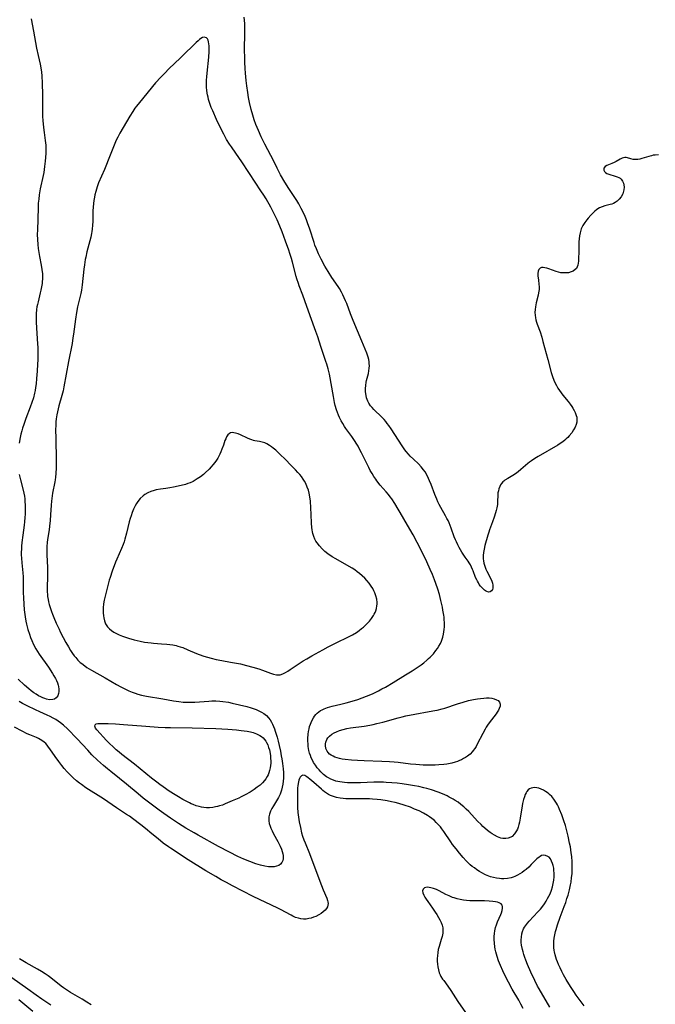
# Model space of a CAD drawing. Units: inches. Extents: x 2070145 to 2075578, y 227750 to 233200.
# Drawn here: x 2073961 to 2074115, y 228335 to 228572 of the extents above; entities that cross this region are included whole.
import ezdxf

# ---------------------------------------------------------------- set-up
doc = ezdxf.new("R2010")
doc.units = ezdxf.units.IN
doc.header["$MEASUREMENT"] = 0
doc.layers.add('c_08_T13S_R19E', color=182, linetype='Continuous')

msp = doc.modelspace()

# ---------------------------------------------------------------- linework, layer by layer
at = {"layer": 'c_08_T13S_R19E'}
for points in [[(2073963.8, 228572.64, 848), (2073964.38, 228569.68, 848), (2073965.14, 228565.61, 848), (2073965.52, 228563.78, 848), (2073965.99, 228561.72, 848), (2073966.16, 228560.84, 848), (2073966.32, 228559.76, 848), (2073966.4, 228558.9, 848), (2073966.48, 228557.12, 848), (2073966.52, 228554.33, 848), (2073966.53, 228551.16, 848), (2073966.58, 228549.08, 848), (2073966.64, 228548.07, 848), (2073966.81, 228546.37, 848), (2073966.96, 228545.22, 848), (2073967.24, 228543.23, 848), (2073967.3, 228542.68, 848), (2073967.35, 228542.12, 848), (2073967.37, 228541.53, 848), (2073967.37, 228540.94, 848), (2073967.35, 228540.21, 848), (2073967.29, 228539.15, 848), (2073967.22, 228538.25, 848), (2073967.08, 228536.97, 848), (2073966.86, 228535.54, 848), (2073966.72, 228534.85, 848), (2073966.02, 228531.56, 848), (2073965.77, 228530.12, 848), (2073965.64, 228529.13, 848), (2073965.55, 228528.15, 848), (2073965.49, 228527.16, 848), (2073965.42, 228524.18, 848), (2073965.32, 228521.72, 848), (2073965.31, 228520.54, 848), (2073965.36, 228519.38, 848), (2073965.45, 228518.17, 848), (2073965.55, 228517.2, 848), (2073965.68, 228516.2, 848), (2073965.84, 228515.25, 848), (2073966.25, 228513.15, 848), (2073966.42, 228512.11, 848), (2073966.52, 228511.09, 848), (2073966.55, 228510.44, 848), (2073966.54, 228509.79, 848), (2073966.51, 228509.21, 848), (2073966.46, 228508.71, 848), (2073966.34, 228507.91, 848), (2073966.19, 228507.11, 848), (2073966.03, 228506.43, 848), (2073965.49, 228504.29, 848), (2073965.35, 228503.68, 848), (2073965.23, 228503.08, 848), (2073965.14, 228502.45, 848), (2073965.03, 228501.41, 848), (2073965, 228500.79, 848), (2073964.99, 228500.16, 848), (2073965, 228499.42, 848), (2073965.09, 228497.9, 848), (2073965.35, 228494.16, 848), (2073965.4, 228493.27, 848), (2073965.43, 228492.08, 848), (2073965.41, 228490.24, 848), (2073965.38, 228489.2, 848), (2073965.29, 228487.57, 848), (2073965.15, 228485.78, 848), (2073965.02, 228484.51, 848), (2073964.89, 228483.56, 848), (2073964.78, 228482.9, 848), (2073964.65, 228482.24, 848), (2073964.35, 228481.06, 848), (2073964, 228479.95, 848), (2073963.62, 228478.86, 848), (2073962.54, 228476.11, 848), (2073962.02, 228474.67, 848), (2073961.73, 228473.77, 848), (2073961.54, 228473.09, 848), (2073961.35, 228472.28, 848), (2073961.19, 228471.52, 848), (2073960.95, 228470.16, 848)], [(2074115.3, 228539.79, 848), (2074114.56, 228539.74, 848), (2074114.08, 228539.69, 848), (2074113.62, 228539.6, 848), (2074112.97, 228539.44, 848), (2074111.28, 228538.88, 848), (2074110.81, 228538.75, 848), (2074110.33, 228538.67, 848), (2074109.78, 228538.65, 848), (2074109.24, 228538.7, 848), (2074108.66, 228538.83, 848), (2074107.85, 228539.07, 848), (2074107.51, 228539.14, 848), (2074107.17, 228539.16, 848), (2074106.86, 228539.11, 848), (2074106.55, 228539.02, 848), (2074106.05, 228538.77, 848), (2074105.1, 228538.19, 848), (2074104.6, 228537.93, 848), (2074104.07, 228537.69, 848), (2074102.87, 228537.19, 848), (2074102.49, 228536.97, 848), (2074102.11, 228536.56, 848), (2074102.11, 228536.07, 848), (2074102.3, 228535.74, 848), (2074102.51, 228535.54, 848), (2074102.87, 228535.33, 848), (2074103.3, 228535.15, 848), (2074104.87, 228534.68, 848), (2074105.34, 228534.51, 848), (2074105.74, 228534.33, 848), (2074106.06, 228534.14, 848), (2074106.33, 228533.91, 848), (2074106.66, 228533.48, 848), (2074106.88, 228532.97, 848), (2074106.97, 228532.56, 848), (2074107.01, 228531.96, 848), (2074106.96, 228531.34, 848), (2074106.81, 228530.73, 848), (2074106.68, 228530.38, 848), (2074106.32, 228529.69, 848), (2074105.84, 228529.07, 848), (2074105.38, 228528.63, 848), (2074104.86, 228528.26, 848), (2074104.48, 228528.06, 848), (2074104.08, 228527.9, 848), (2074103.67, 228527.78, 848), (2074102.39, 228527.49, 848), (2074101.7, 228527.27, 848), (2074101.08, 228526.99, 848), (2074100.71, 228526.76, 848), (2074100.35, 228526.51, 848), (2074099.95, 228526.18, 848), (2074099.57, 228525.82, 848), (2074098.96, 228525.19, 848), (2074098.38, 228524.53, 848), (2074098.02, 228524.09, 848), (2074097.53, 228523.44, 848), (2074097.09, 228522.75, 848), (2074096.69, 228521.95, 848), (2074096.38, 228521, 848), (2074096.23, 228520.2, 848), (2074096.16, 228519.49, 848), (2074096.13, 228518.77, 848), (2074096.06, 228516.48, 848), (2074096.03, 228514.66, 848), (2074096.02, 228514.14, 848), (2074095.97, 228513.65, 848), (2074095.87, 228513.16, 848), (2074095.7, 228512.72, 848), (2074095.49, 228512.38, 848), (2074095.22, 228512.08, 848), (2074094.71, 228511.72, 848), (2074094.22, 228511.5, 848), (2074093.59, 228511.33, 848), (2074093, 228511.26, 848), (2074092.39, 228511.26, 848), (2074091.78, 228511.33, 848), (2074091.18, 228511.45, 848), (2074090.6, 228511.63, 848), (2074088.83, 228512.28, 848), (2074088.34, 228512.44, 848), (2074087.88, 228512.54, 848), (2074087.45, 228512.59, 848), (2074087.06, 228512.55, 848), (2074086.74, 228512.42, 848), (2074086.42, 228512.08, 848), (2074086.25, 228511.7, 848), (2074086.18, 228511.11, 848), (2074086.22, 228510.57, 848), (2074086.38, 228509.52, 848), (2074086.47, 228508.55, 848), (2074086.5, 228507.92, 848), (2074086.48, 228507.27, 848), (2074086.39, 228506.45, 848), (2074086.28, 228505.87, 848), (2074085.79, 228504.01, 848), (2074085.68, 228503.57, 848), (2074085.6, 228503.12, 848), (2074085.52, 228502.45, 848), (2074085.49, 228501.75, 848), (2074085.52, 228501.07, 848), (2074085.61, 228500.41, 848), (2074085.73, 228499.91, 848), (2074085.87, 228499.41, 848), (2074086.05, 228498.89, 848), (2074086.72, 228497.02, 848), (2074087.13, 228495.75, 848), (2074087.42, 228494.69, 848), (2074088.57, 228490.33, 848), (2074089.44, 228487.2, 848), (2074089.72, 228486.27, 848), (2074090.04, 228485.37, 848), (2074090.37, 228484.63, 848), (2074090.68, 228484.04, 848), (2074091.02, 228483.46, 848), (2074091.41, 228482.88, 848), (2074091.82, 228482.3, 848), (2074092.24, 228481.77, 848), (2074093.53, 228480.17, 848), (2074093.98, 228479.57, 848), (2074094.41, 228478.98, 848), (2074094.67, 228478.56, 848), (2074094.96, 228478.05, 848), (2074095.2, 228477.54, 848), (2074095.48, 228476.81, 848), (2074095.58, 228476.41, 848), (2074095.63, 228476.01, 848), (2074095.62, 228475.62, 848), (2074095.57, 228475.23, 848), (2074095.42, 228474.64, 848), (2074095.19, 228474.04, 848), (2074094.83, 228473.34, 848), (2074094.37, 228472.64, 848), (2074093.76, 228471.88, 848), (2074093.42, 228471.53, 848), (2074093.06, 228471.19, 848), (2074092.68, 228470.87, 848), (2074092.21, 228470.49, 848), (2074091.61, 228470.08, 848), (2074090.99, 228469.68, 848), (2074086.26, 228466.9, 848), (2074085.44, 228466.4, 848), (2074084.65, 228465.88, 848), (2074084.19, 228465.55, 848), (2074083.75, 228465.2, 848), (2074082.09, 228463.75, 848), (2074081.44, 228463.23, 848), (2074080.8, 228462.76, 848), (2074080.14, 228462.34, 848), (2074078.94, 228461.64, 848), (2074078.25, 228461.2, 848), (2074077.99, 228460.99, 848), (2074077.73, 228460.76, 848), (2074077.43, 228460.42, 848), (2074077.19, 228460.06, 848), (2074076.99, 228459.68, 848), (2074076.78, 228459.13, 848), (2074076.65, 228458.64, 848), (2074076.56, 228458.13, 848), (2074076.51, 228457.64, 848), (2074076.47, 228455.96, 848), (2074076.43, 228455.35, 848), (2074076.31, 228454.52, 848), (2074076.16, 228453.91, 848), (2074075.99, 228453.28, 848), (2074075.66, 228452.24, 848), (2074075.26, 228451.14, 848), (2074074.51, 228449.23, 848), (2074074.32, 228448.64, 848), (2074074.11, 228447.94, 848), (2074073.4, 228445.39, 848), (2074073.19, 228444.56, 848), (2074073.03, 228443.73, 848), (2074072.96, 228442.97, 848), (2074072.99, 228442.21, 848), (2074073.06, 228441.69, 848), (2074073.16, 228441.17, 848), (2074073.3, 228440.68, 848), (2074073.47, 228440.2, 848), (2074073.67, 228439.72, 848), (2074073.89, 228439.25, 848), (2074074.76, 228437.56, 848), (2074075.06, 228436.81, 848), (2074075.21, 228436.32, 848), (2074075.3, 228435.86, 848), (2074075.32, 228435.52, 848), (2074075.3, 228435.12, 848), (2074075.21, 228434.77, 848), (2074075.03, 228434.47, 848), (2074074.67, 228434.23, 848), (2074074.3, 228434.18, 848), (2074073.85, 228434.3, 848), (2074073.56, 228434.45, 848), (2074073.27, 228434.66, 848), (2074072.96, 228434.93, 848), (2074072.66, 228435.25, 848), (2074072.36, 228435.6, 848), (2074072.06, 228436, 848), (2074071.82, 228436.37, 848), (2074071.6, 228436.77, 848), (2074071.43, 228437.12, 848), (2074071.17, 228437.72, 848), (2074070.6, 228439.28, 848), (2074070.45, 228439.64, 848), (2074070.2, 228440.2, 848), (2074069.92, 228440.75, 848), (2074069.64, 228441.22, 848), (2074069.36, 228441.63, 848), (2074068.64, 228442.61, 848), (2074068.29, 228443.11, 848), (2074067.85, 228443.81, 848), (2074067.22, 228444.92, 848), (2074066.86, 228445.61, 848), (2074066.51, 228446.32, 848), (2074066.3, 228446.8, 848), (2074066.02, 228447.51, 848), (2074065.26, 228449.62, 848), (2074064.77, 228450.86, 848), (2074064.5, 228451.46, 848), (2074064.24, 228451.98, 848), (2074063.88, 228452.62, 848), (2074062.76, 228454.57, 848), (2074062.35, 228455.35, 848), (2074062.06, 228455.96, 848), (2074061.79, 228456.58, 848), (2074061.32, 228457.73, 848), (2074060.41, 228460.16, 848), (2074060.05, 228461.07, 848), (2074059.8, 228461.63, 848), (2074059.4, 228462.46, 848), (2074058.94, 228463.25, 848), (2074058.6, 228463.73, 848), (2074058.01, 228464.45, 848), (2074057.36, 228465.12, 848), (2074056.18, 228466.26, 848), (2074055.39, 228467.04, 848), (2074054.97, 228467.48, 848), (2074054.41, 228468.12, 848), (2074054.07, 228468.55, 848), (2074053.42, 228469.46, 848), (2074050.75, 228473.59, 848), (2074050.2, 228474.39, 848), (2074049.84, 228474.88, 848), (2074049.47, 228475.36, 848), (2074049.07, 228475.82, 848), (2074048.59, 228476.34, 848), (2074048.08, 228476.84, 848), (2074046.95, 228477.9, 848), (2074046.56, 228478.29, 848), (2074046.14, 228478.73, 848), (2074045.76, 228479.19, 848), (2074045.35, 228479.83, 848), (2074045.11, 228480.31, 848), (2074044.83, 228481.12, 848), (2074044.64, 228482.11, 848), (2074044.6, 228482.54, 848), (2074044.59, 228483.31, 848), (2074044.65, 228484.1, 848), (2074044.76, 228484.87, 848), (2074044.84, 228485.25, 848), (2074045.26, 228486.96, 848), (2074045.39, 228487.59, 848), (2074045.48, 228488.23, 848), (2074045.51, 228488.79, 848), (2074045.49, 228489.36, 848), (2074045.45, 228489.8, 848), (2074045.35, 228490.38, 848), (2074045.21, 228490.95, 848), (2074045.06, 228491.4, 848), (2074044.9, 228491.86, 848), (2074043.67, 228494.77, 848), (2074041.61, 228499.74, 848), (2074040.96, 228501.41, 848), (2074040.05, 228503.86, 848), (2074039.76, 228504.57, 848), (2074039.45, 228505.28, 848), (2074039.12, 228505.97, 848), (2074038.76, 228506.65, 848), (2074038.26, 228507.49, 848), (2074037.96, 228507.96, 848), (2074036.46, 228510.2, 848), (2074035.56, 228511.61, 848), (2074034.77, 228512.94, 848), (2074033.88, 228514.58, 848), (2074033.23, 228515.9, 848), (2074032.7, 228517.12, 848), (2074032.36, 228518.01, 848), (2074032.14, 228518.65, 848), (2074031.1, 228521.87, 848), (2074030.58, 228523.37, 848), (2074030.32, 228524.08, 848), (2074029.99, 228524.88, 848), (2074029.65, 228525.61, 848), (2074029.03, 228526.86, 848), (2074028.44, 228527.93, 848), (2074027.95, 228528.75, 848), (2074026.08, 228531.66, 848), (2074025.12, 228533.21, 848), (2074024.07, 228535, 848), (2074023.64, 228535.78, 848), (2074023.23, 228536.59, 848), (2074022.42, 228538.28, 848), (2074021.73, 228539.68, 848), (2074020.28, 228542.41, 848), (2074019.4, 228544.17, 848), (2074018.69, 228545.71, 848), (2074018.12, 228547.11, 848), (2074017.72, 228548.23, 848), (2074017.35, 228549.4, 848), (2074016.98, 228550.78, 848), (2074016.58, 228552.45, 848), (2074016.33, 228553.65, 848), (2074016.12, 228554.88, 848), (2074015.9, 228556.44, 848), (2074015.75, 228557.8, 848), (2074015.59, 228559.55, 848), (2074015.51, 228560.69, 848), (2074015.43, 228562.17, 848), (2074015.4, 228563.16, 848), (2074015.37, 228565.29, 848), (2074015.45, 228569.17, 848), (2074015.44, 228570.35, 848), (2074015.39, 228571.57, 848), (2074015.28, 228573.09, 848)], [(2074097.36, 228334.16, 846), (2074095.46, 228336.81, 846), (2074094.87, 228337.67, 846), (2074094.08, 228338.86, 846), (2074093.06, 228340.54, 846), (2074092.41, 228341.68, 846), (2074091.98, 228342.53, 846), (2074091.56, 228343.38, 846), (2074091.2, 228344.2, 846), (2074090.95, 228344.8, 846), (2074090.72, 228345.41, 846), (2074090.54, 228345.96, 846), (2074090.38, 228346.52, 846), (2074090.22, 228347.24, 846), (2074090.17, 228347.59, 846), (2074090.09, 228348.32, 846), (2074090.06, 228349.06, 846), (2074090.08, 228349.79, 846), (2074090.15, 228350.53, 846), (2074090.29, 228351.34, 846), (2074090.47, 228352.14, 846), (2074090.59, 228352.61, 846), (2074090.92, 228353.74, 846), (2074091.58, 228355.61, 846), (2074092.57, 228358.23, 846), (2074092.92, 228359.19, 846), (2074093.22, 228360.1, 846), (2074093.5, 228360.97, 846), (2074093.83, 228362.22, 846), (2074094.09, 228363.4, 846), (2074094.2, 228364.07, 846), (2074094.36, 228365.19, 846), (2074094.45, 228366.06, 846), (2074094.49, 228366.73, 846), (2074094.51, 228367.39, 846), (2074094.52, 228368.18, 846), (2074094.49, 228369.01, 846), (2074094.4, 228370.24, 846), (2074094.28, 228371.19, 846), (2074094.06, 228372.58, 846), (2074093.87, 228373.54, 846), (2074093.49, 228375.23, 846), (2074093.19, 228376.5, 846), (2074092.84, 228377.76, 846), (2074092.48, 228378.88, 846), (2074091.97, 228380.35, 846), (2074091.44, 228381.67, 846), (2074091.17, 228382.26, 846), (2074090.93, 228382.74, 846), (2074090.68, 228383.2, 846), (2074090.38, 228383.68, 846), (2074090.06, 228384.13, 846), (2074089.56, 228384.74, 846), (2074089.01, 228385.29, 846), (2074088.67, 228385.57, 846), (2074088.04, 228386.02, 846), (2074087.53, 228386.31, 846), (2074087.02, 228386.56, 846), (2074086.42, 228386.76, 846), (2074085.93, 228386.87, 846), (2074085.45, 228386.91, 846), (2074085.02, 228386.88, 846), (2074084.59, 228386.79, 846), (2074084.21, 228386.62, 846), (2074083.86, 228386.35, 846), (2074083.55, 228385.98, 846), (2074083.37, 228385.68, 846), (2074083.15, 228385.26, 846), (2074082.93, 228384.69, 846), (2074082.74, 228384.07, 846), (2074082.52, 228383.12, 846), (2074082.41, 228382.54, 846), (2074081.94, 228379.51, 846), (2074081.77, 228378.6, 846), (2074081.61, 228377.97, 846), (2074081.43, 228377.37, 846), (2074081.24, 228376.9, 846), (2074081.02, 228376.46, 846), (2074080.59, 228375.78, 846), (2074079.98, 228375.14, 846), (2074079.64, 228374.92, 846), (2074079.06, 228374.69, 846), (2074078.43, 228374.6, 846), (2074077.77, 228374.63, 846), (2074077.22, 228374.74, 846), (2074076.46, 228375.02, 846), (2074075.71, 228375.41, 846), (2074075.18, 228375.73, 846), (2074074.66, 228376.09, 846), (2074074.03, 228376.58, 846), (2074073.37, 228377.15, 846), (2074072.92, 228377.56, 846), (2074072.47, 228377.99, 846), (2074071.62, 228378.85, 846), (2074069.5, 228381.12, 846), (2074068.9, 228381.72, 846), (2074068.28, 228382.29, 846), (2074067.61, 228382.86, 846), (2074066.93, 228383.37, 846), (2074066.23, 228383.84, 846), (2074065.78, 228384.12, 846), (2074064.81, 228384.65, 846), (2074064.27, 228384.91, 846), (2074063.18, 228385.39, 846), (2074062.08, 228385.82, 846), (2074060.53, 228386.36, 846), (2074059.41, 228386.69, 846), (2074058.66, 228386.88, 846), (2074057.46, 228387.16, 846), (2074056.41, 228387.37, 846), (2074054.98, 228387.61, 846), (2074053.42, 228387.82, 846), (2074052.22, 228387.96, 846), (2074050.92, 228388.09, 846), (2074049.55, 228388.17, 846), (2074048.88, 228388.2, 846), (2074047.37, 228388.21, 846), (2074046.56, 228388.2, 846), (2074043.33, 228388.11, 846), (2074041.82, 228388.08, 846), (2074040.75, 228388.09, 846), (2074040.19, 228388.11, 846), (2074039.48, 228388.16, 846), (2074038.92, 228388.22, 846), (2074038.38, 228388.3, 846), (2074037.9, 228388.39, 846), (2074037.44, 228388.51, 846), (2074036.8, 228388.71, 846), (2074036.19, 228388.96, 846), (2074035.64, 228389.25, 846), (2074035.14, 228389.56, 846), (2074034.45, 228390.1, 846), (2074033.8, 228390.71, 846), (2074033.34, 228391.19, 846), (2074032.92, 228391.7, 846), (2074032.46, 228392.31, 846), (2074032.04, 228392.98, 846), (2074031.73, 228393.55, 846), (2074031.46, 228394.14, 846), (2074031.25, 228394.69, 846), (2074031.07, 228395.26, 846), (2074030.92, 228395.89, 846), (2074030.75, 228396.89, 846), (2074030.69, 228397.53, 846), (2074030.66, 228398.17, 846), (2074030.66, 228398.82, 846), (2074030.73, 228399.85, 846), (2074030.81, 228400.47, 846), (2074030.93, 228401.09, 846), (2074031.08, 228401.69, 846), (2074031.27, 228402.28, 846), (2074031.58, 228403.03, 846), (2074032, 228403.81, 846), (2074032.27, 228404.21, 846), (2074032.56, 228404.57, 846), (2074032.89, 228404.9, 846), (2074033.29, 228405.23, 846), (2074033.73, 228405.52, 846), (2074034.14, 228405.74, 846), (2074034.57, 228405.94, 846), (2074035.41, 228406.26, 846), (2074035.93, 228406.42, 846), (2074036.55, 228406.59, 846), (2074038.58, 228407.08, 846), (2074039.89, 228407.41, 846), (2074041.33, 228407.82, 846), (2074042.68, 228408.23, 846), (2074043.74, 228408.58, 846), (2074044.83, 228408.99, 846), (2074046.24, 228409.6, 846), (2074047.07, 228409.99, 846), (2074047.69, 228410.3, 846), (2074048.53, 228410.75, 846), (2074049.36, 228411.22, 846), (2074051.24, 228412.34, 846), (2074054.25, 228414.18, 846), (2074055.83, 228415.16, 846), (2074056.84, 228415.81, 846), (2074058.02, 228416.62, 846), (2074058.62, 228417.07, 846), (2074059.41, 228417.72, 846), (2074059.82, 228418.08, 846), (2074060.21, 228418.45, 846), (2074060.59, 228418.85, 846), (2074060.97, 228419.26, 846), (2074061.57, 228420.01, 846), (2074061.94, 228420.53, 846), (2074062.28, 228421.07, 846), (2074062.65, 228421.77, 846), (2074062.9, 228422.32, 846), (2074063.07, 228422.79, 846), (2074063.22, 228423.26, 846), (2074063.4, 228423.99, 846), (2074063.5, 228424.57, 846), (2074063.57, 228425.16, 846), (2074063.62, 228425.79, 846), (2074063.63, 228426.78, 846), (2074063.6, 228427.43, 846), (2074063.54, 228428.08, 846), (2074063.48, 228428.58, 846), (2074063.28, 228429.81, 846), (2074063.13, 228430.54, 846), (2074062.76, 228432.16, 846), (2074062.41, 228433.54, 846), (2074062.01, 228434.9, 846), (2074061.56, 228436.23, 846), (2074061.22, 228437.13, 846), (2074060.73, 228438.41, 846), (2074060.22, 228439.63, 846), (2074059.4, 228441.45, 846), (2074058.57, 228443.16, 846), (2074057.05, 228446.15, 846), (2074056.05, 228447.99, 846), (2074054.68, 228450.36, 846), (2074052.95, 228453.43, 846), (2074052.48, 228454.23, 846), (2074051.65, 228455.58, 846), (2074050.93, 228456.66, 846), (2074050.52, 228457.21, 846), (2074050.1, 228457.76, 846), (2074049.55, 228458.42, 846), (2074048.14, 228460.02, 846), (2074047.33, 228461.02, 846), (2074047.04, 228461.41, 846), (2074046.58, 228462.09, 846), (2074046.14, 228462.8, 846), (2074045.73, 228463.51, 846), (2074045.35, 228464.23, 846), (2074044.7, 228465.52, 846), (2074043.6, 228467.8, 846), (2074043.05, 228468.89, 846), (2074042.77, 228469.4, 846), (2074042.48, 228469.91, 846), (2074041.92, 228470.79, 846), (2074041.24, 228471.75, 846), (2074039.85, 228473.66, 846), (2074039.49, 228474.18, 846), (2074039.06, 228474.87, 846), (2074038.67, 228475.57, 846), (2074038.29, 228476.32, 846), (2074038.04, 228476.9, 846), (2074037.8, 228477.53, 846), (2074037.58, 228478.17, 846), (2074037.28, 228479.22, 846), (2074037.12, 228479.93, 846), (2074036.83, 228481.43, 846), (2074036.31, 228484.58, 846), (2074036.06, 228485.92, 846), (2074035.86, 228486.81, 846), (2074035.54, 228488.11, 846), (2074035.24, 228489.19, 846), (2074035.02, 228489.88, 846), (2074033.81, 228493.46, 846), (2074033.04, 228495.83, 846), (2074032.6, 228497.1, 846), (2074031.17, 228500.92, 846), (2074029.92, 228504.56, 846), (2074029.45, 228505.87, 846), (2074028.56, 228508.17, 846), (2074028.37, 228508.71, 846), (2074028.01, 228509.85, 846), (2074027.83, 228510.45, 846), (2074026.92, 228513.85, 846), (2074026.66, 228514.76, 846), (2074026.28, 228515.98, 846), (2074026.02, 228516.74, 846), (2074025.25, 228518.93, 846), (2074024.41, 228521.18, 846), (2074023.85, 228522.61, 846), (2074023.21, 228524.11, 846), (2074022.59, 228525.38, 846), (2074021.67, 228527.14, 846), (2074020.55, 228529.15, 846), (2074020.02, 228530.03, 846), (2074019.3, 228531.13, 846), (2074016.54, 228535.26, 846), (2074014.55, 228538.33, 846), (2074014.13, 228538.95, 846), (2074012.18, 228541.7, 846), (2074011.7, 228542.42, 846), (2074011.02, 228543.54, 846), (2074010.34, 228544.76, 846), (2074009.53, 228546.36, 846), (2074008.57, 228548.38, 846), (2074007.66, 228550.42, 846), (2074007.31, 228551.27, 846), (2074007.07, 228551.93, 846), (2074006.68, 228553.15, 846), (2074006.53, 228553.72, 846), (2074006.4, 228554.29, 846), (2074006.32, 228554.72, 846), (2074006.24, 228555.39, 846), (2074006.18, 228556.07, 846), (2074006.16, 228556.76, 846), (2074006.18, 228557.83, 846), (2074006.24, 228558.68, 846), (2074006.31, 228559.52, 846), (2074006.73, 228563.37, 846), (2074006.83, 228564.77, 846), (2074006.85, 228565.52, 846), (2074006.83, 228566.13, 846), (2074006.77, 228566.66, 846), (2074006.68, 228567.13, 846), (2074006.55, 228567.5, 846), (2074006.38, 228567.82, 846), (2074006.15, 228568.05, 846), (2074005.63, 228568.23, 846), (2074005.22, 228568.15, 846), (2074004.81, 228567.92, 846), (2074004.47, 228567.67, 846), (2074004.12, 228567.36, 846), (2074003.65, 228566.92, 846), (2074000.14, 228563.48, 846), (2073998.19, 228561.67, 846), (2073997.43, 228560.93, 846), (2073995.76, 228559.23, 846), (2073995.11, 228558.55, 846), (2073993.89, 228557.17, 846), (2073989.99, 228552.48, 846), (2073989.24, 228551.53, 846), (2073988.88, 228551.04, 846), (2073988.37, 228550.3, 846), (2073987.66, 228549.17, 846), (2073985.2, 228545.03, 846), (2073984.72, 228544.11, 846), (2073984.36, 228543.35, 846), (2073984.03, 228542.58, 846), (2073982.93, 228539.75, 846), (2073981.51, 228536.25, 846), (2073980.11, 228533.05, 846), (2073979.74, 228532.06, 846), (2073979.58, 228531.52, 846), (2073979.43, 228530.98, 846), (2073979.22, 228530.12, 846), (2073979.11, 228529.61, 846), (2073978.97, 228528.81, 846), (2073978.86, 228528.01, 846), (2073978.78, 228527.16, 846), (2073978.74, 228526.28, 846), (2073978.69, 228523.73, 846), (2073978.65, 228522.8, 846), (2073978.57, 228521.87, 846), (2073978.48, 228521.27, 846), (2073978.4, 228520.8, 846), (2073978.21, 228519.94, 846), (2073977.3, 228516.37, 846), (2073977.02, 228515.12, 846), (2073976.9, 228514.53, 846), (2073976.69, 228513.26, 846), (2073976.53, 228512.15, 846), (2073976.12, 228508.39, 846), (2073975.95, 228507.1, 846), (2073975.8, 228506.27, 846), (2073975.67, 228505.67, 846), (2073975.04, 228503.1, 846), (2073974.76, 228501.69, 846), (2073974.5, 228500.13, 846), (2073974.05, 228496.51, 846), (2073973.92, 228495.58, 846), (2073973.7, 228494.19, 846), (2073972.86, 228489.86, 846), (2073971.72, 228483.73, 846), (2073971.53, 228482.82, 846), (2073971.25, 228481.65, 846), (2073970.54, 228479.14, 846), (2073970.16, 228477.68, 846), (2073970.01, 228477.02, 846), (2073969.85, 228476.02, 846), (2073969.78, 228475.31, 846), (2073969.74, 228474.38, 846), (2073969.73, 228473.44, 846), (2073969.75, 228471.3, 846), (2073969.83, 228466.04, 846), (2073969.83, 228464.2, 846), (2073969.77, 228462.8, 846), (2073969.7, 228461.94, 846), (2073969.61, 228461.27, 846), (2073969.53, 228460.79, 846), (2073969, 228458.1, 846), (2073968.8, 228456.74, 846), (2073968.72, 228456.09, 846), (2073968.64, 228455.15, 846), (2073968.53, 228452.84, 846), (2073968.43, 228451.47, 846), (2073968.28, 228450.11, 846), (2073968.15, 228449.2, 846), (2073967.79, 228446.88, 846), (2073967.7, 228446.11, 846), (2073967.62, 228445.15, 846), (2073967.58, 228444.04, 846), (2073967.59, 228443.16, 846), (2073967.76, 228440.14, 846), (2073967.79, 228438.89, 846), (2073967.79, 228437.84, 846), (2073967.7, 228435.33, 846), (2073967.69, 228434.74, 846), (2073967.7, 228434.15, 846), (2073967.74, 228433.62, 846), (2073967.8, 228433.1, 846), (2073967.91, 228432.41, 846), (2073968.04, 228431.81, 846), (2073968.19, 228431.2, 846), (2073968.34, 228430.68, 846), (2073968.73, 228429.51, 846), (2073968.98, 228428.85, 846), (2073969.32, 228427.99, 846), (2073969.89, 228426.64, 846), (2073970.55, 228425.17, 846), (2073970.85, 228424.56, 846), (2073971.54, 228423.2, 846), (2073972.19, 228421.99, 846), (2073972.8, 228420.9, 846), (2073973.3, 228420.08, 846), (2073973.82, 228419.31, 846), (2073974.19, 228418.8, 846), (2073974.58, 228418.32, 846), (2073975.11, 228417.74, 846), (2073975.68, 228417.19, 846), (2073976.06, 228416.87, 846), (2073976.76, 228416.34, 846), (2073977.28, 228415.98, 846), (2073978.37, 228415.31, 846), (2073981.73, 228413.41, 846), (2073984.4, 228411.87, 846), (2073985.5, 228411.27, 846), (2073986.13, 228410.94, 846), (2073987.4, 228410.34, 846), (2073988.24, 228409.99, 846), (2073988.92, 228409.74, 846), (2073989.62, 228409.51, 846), (2073990.48, 228409.26, 846), (2073991.68, 228409, 846), (2073995.62, 228408.34, 846), (2073998.17, 228407.89, 846), (2073999.45, 228407.7, 846), (2074000.56, 228407.6, 846), (2074001.44, 228407.56, 846), (2074002.33, 228407.56, 846), (2074003.31, 228407.6, 846), (2074006.77, 228407.84, 846), (2074007.46, 228407.87, 846), (2074008.45, 228407.87, 846), (2074009.35, 228407.82, 846), (2074010.13, 228407.73, 846), (2074011.48, 228407.53, 846), (2074012.39, 228407.35, 846), (2074014.13, 228406.94, 846), (2074015.88, 228406.48, 846), (2074016.98, 228406.16, 846), (2074018.14, 228405.76, 846), (2074018.84, 228405.47, 846), (2074019.46, 228405.16, 846), (2074020.04, 228404.79, 846), (2074020.63, 228404.32, 846), (2074021.14, 228403.79, 846), (2074021.52, 228403.3, 846), (2074021.84, 228402.77, 846), (2074022.13, 228402.22, 846), (2074022.36, 228401.7, 846), (2074022.57, 228401.16, 846), (2074022.79, 228400.55, 846), (2074023.02, 228399.84, 846), (2074023.23, 228399.11, 846), (2074023.47, 228398.17, 846), (2074023.73, 228397.07, 846), (2074024.02, 228395.71, 846), (2074024.23, 228394.59, 846), (2074024.35, 228393.91, 846), (2074024.53, 228392.71, 846), (2074024.66, 228391.49, 846), (2074024.73, 228390.59, 846), (2074024.75, 228389.89, 846), (2074024.74, 228389.19, 846), (2074024.69, 228388.47, 846), (2074024.6, 228387.76, 846), (2074024.46, 228387.01, 846), (2074024.28, 228386.33, 846), (2074024.12, 228385.82, 846), (2074023.93, 228385.32, 846), (2074023.54, 228384.51, 846), (2074023.1, 228383.73, 846), (2074022.35, 228382.53, 846), (2074021.96, 228381.88, 846), (2074021.61, 228381.2, 846), (2074021.35, 228380.5, 846), (2074021.28, 228380.21, 846), (2074021.22, 228379.89, 846), (2074021.19, 228379.53, 846), (2074021.23, 228378.9, 846), (2074021.34, 228378.26, 846), (2074021.53, 228377.62, 846), (2074021.7, 228377.14, 846), (2074022.01, 228376.45, 846), (2074022.36, 228375.76, 846), (2074023.41, 228373.88, 846), (2074023.94, 228372.79, 846), (2074024.25, 228372.03, 846), (2074024.45, 228371.48, 846), (2074024.6, 228370.95, 846), (2074024.67, 228370.5, 846), (2074024.7, 228370.07, 846), (2074024.68, 228369.68, 846), (2074024.61, 228369.32, 846), (2074024.39, 228368.81, 846), (2074024.06, 228368.42, 846), (2074023.63, 228368.12, 846), (2074023.11, 228367.92, 846), (2074022.54, 228367.82, 846), (2074021.85, 228367.78, 846), (2074021.11, 228367.82, 846), (2074020.25, 228367.94, 846), (2074019.22, 228368.18, 846), (2074018.08, 228368.52, 846), (2074016.61, 228369.05, 846), (2074015.22, 228369.61, 846), (2074013.74, 228370.29, 846), (2074011.74, 228371.29, 846), (2074009.1, 228372.69, 846), (2074004.17, 228375.42, 846), (2074003.15, 228375.99, 846), (2074001.21, 228377.15, 846), (2073999.43, 228378.27, 846), (2073997.46, 228379.58, 846), (2073995.87, 228380.68, 846), (2073994.73, 228381.48, 846), (2073993.45, 228382.42, 846), (2073992.46, 228383.17, 846), (2073990.89, 228384.4, 846), (2073989.65, 228385.41, 846), (2073986.87, 228387.74, 846), (2073985.19, 228389.09, 846), (2073983.03, 228390.8, 846), (2073982.23, 228391.45, 846), (2073981.3, 228392.25, 846), (2073979.82, 228393.59, 846), (2073978.51, 228394.87, 846), (2073977.5, 228395.93, 846), (2073974.96, 228398.67, 846), (2073972.6, 228401.09, 846), (2073971.61, 228402.01, 846), (2073970.91, 228402.58, 846), (2073970.36, 228402.99, 846), (2073969.8, 228403.37, 846), (2073969.16, 228403.74, 846), (2073968.44, 228404.11, 846), (2073967.7, 228404.45, 846), (2073965.88, 228405.23, 846), (2073964.84, 228405.7, 846), (2073962.87, 228406.66, 846), (2073961.75, 228407.24, 846), (2073960.9, 228407.7, 846)], [(2073960.95, 228462.54, 848), (2073961.23, 228461.26, 848), (2073961.89, 228458.81, 848), (2073962.05, 228458.06, 848), (2073962.19, 228457.3, 848), (2073962.26, 228456.67, 848), (2073962.32, 228456.04, 848), (2073962.37, 228455.14, 848), (2073962.39, 228454.3, 848), (2073962.39, 228453.65, 848), (2073962.37, 228453, 848), (2073962.33, 228452.18, 848), (2073962.22, 228451.12, 848), (2073962.13, 228450.35, 848), (2073961.78, 228447.88, 848), (2073961.58, 228446.16, 848), (2073961.5, 228445.24, 848), (2073961.45, 228444.54, 848), (2073961.43, 228443.84, 848), (2073961.43, 228443.18, 848), (2073961.47, 228442.37, 848), (2073961.56, 228441.25, 848), (2073961.81, 228438.79, 848), (2073961.88, 228437.81, 848), (2073961.9, 228437.18, 848), (2073961.87, 228434.12, 848), (2073961.94, 228432.68, 848), (2073962.17, 228429.91, 848), (2073962.29, 228428.76, 848), (2073962.38, 228428.17, 848), (2073962.56, 228427.15, 848), (2073962.72, 228426.41, 848), (2073963.05, 228425.14, 848), (2073963.39, 228424.02, 848), (2073963.67, 228423.21, 848), (2073963.97, 228422.45, 848), (2073964.41, 228421.51, 848), (2073964.96, 228420.49, 848), (2073965.36, 228419.82, 848), (2073965.79, 228419.16, 848), (2073967.98, 228415.99, 848), (2073968.97, 228414.49, 848), (2073969.31, 228413.94, 848), (2073969.68, 228413.27, 848), (2073969.91, 228412.79, 848), (2073970.15, 228412.21, 848), (2073970.33, 228411.64, 848), (2073970.41, 228411.35, 848), (2073970.51, 228410.74, 848), (2073970.53, 228410.16, 848), (2073970.46, 228409.63, 848), (2073970.27, 228409.11, 848), (2073969.9, 228408.61, 848), (2073969.45, 228408.3, 848), (2073969.07, 228408.18, 848), (2073968.26, 228408.17, 848), (2073967.52, 228408.33, 848), (2073967.1, 228408.46, 848), (2073966.68, 228408.62, 848), (2073966.15, 228408.86, 848), (2073965.63, 228409.13, 848), (2073965.04, 228409.48, 848), (2073964.46, 228409.85, 848), (2073963.85, 228410.3, 848), (2073963.27, 228410.77, 848), (2073962.24, 228411.69, 848), (2073960.72, 228413.13, 848)], [(2074089.05, 228333.84, 844), (2074086.5, 228338.27, 844), (2074086.14, 228338.95, 844), (2074085.45, 228340.31, 844), (2074084.48, 228342.36, 844), (2074083.69, 228344.2, 844), (2074083.3, 228345.2, 844), (2074083.04, 228345.9, 844), (2074082.81, 228346.61, 844), (2074082.62, 228347.22, 844), (2074082.47, 228347.83, 844), (2074082.27, 228348.82, 844), (2074082.2, 228349.48, 844), (2074082.17, 228350.13, 844), (2074082.21, 228350.76, 844), (2074082.34, 228351.56, 844), (2074082.52, 228352.17, 844), (2074082.76, 228352.77, 844), (2074082.98, 228353.17, 844), (2074083.23, 228353.55, 844), (2074083.72, 228354.2, 844), (2074084.13, 228354.66, 844), (2074086.22, 228356.9, 844), (2074086.8, 228357.57, 844), (2074087.36, 228358.27, 844), (2074087.78, 228358.86, 844), (2074088.18, 228359.46, 844), (2074088.56, 228360.1, 844), (2074088.87, 228360.69, 844), (2074089.15, 228361.29, 844), (2074089.48, 228362.12, 844), (2074089.73, 228362.95, 844), (2074089.92, 228363.77, 844), (2074090.05, 228364.59, 844), (2074090.12, 228365.36, 844), (2074090.13, 228366.23, 844), (2074090.09, 228366.86, 844), (2074090.02, 228367.46, 844), (2074089.9, 228368.1, 844), (2074089.76, 228368.61, 844), (2074089.53, 228369.19, 844), (2074089.24, 228369.7, 844), (2074088.89, 228370.1, 844), (2074088.62, 228370.31, 844), (2074088.06, 228370.54, 844), (2074087.46, 228370.58, 844), (2074087.08, 228370.49, 844), (2074086.72, 228370.31, 844), (2074086.48, 228370.15, 844), (2074085.93, 228369.68, 844), (2074084.57, 228368.31, 844), (2074083.98, 228367.74, 844), (2074083.35, 228367.17, 844), (2074082.89, 228366.79, 844), (2074082.41, 228366.43, 844), (2074081.86, 228366.06, 844), (2074081.3, 228365.74, 844), (2074080.61, 228365.43, 844), (2074080.25, 228365.3, 844), (2074079.77, 228365.16, 844), (2074078.87, 228364.99, 844), (2074077.96, 228364.91, 844), (2074077.45, 228364.91, 844), (2074076.95, 228364.94, 844), (2074076.2, 228365.02, 844), (2074075.46, 228365.17, 844), (2074074.73, 228365.38, 844), (2074074.39, 228365.5, 844), (2074073.51, 228365.88, 844), (2074072.65, 228366.33, 844), (2074072.07, 228366.68, 844), (2074071.49, 228367.05, 844), (2074070.86, 228367.51, 844), (2074070.36, 228367.89, 844), (2074069.87, 228368.3, 844), (2074069.24, 228368.88, 844), (2074068.87, 228369.25, 844), (2074068.15, 228370.03, 844), (2074067.25, 228371.09, 844), (2074066.43, 228372.1, 844), (2074065.61, 228373.19, 844), (2074065.17, 228373.83, 844), (2074063.49, 228376.34, 844), (2074063.03, 228376.97, 844), (2074062.65, 228377.46, 844), (2074062.13, 228378.05, 844), (2074061.67, 228378.51, 844), (2074061.2, 228378.95, 844), (2074060.61, 228379.44, 844), (2074060.01, 228379.89, 844), (2074059.54, 228380.21, 844), (2074058.6, 228380.75, 844), (2074057.53, 228381.28, 844), (2074056.44, 228381.75, 844), (2074055.41, 228382.16, 844), (2074053.88, 228382.7, 844), (2074052.59, 228383.09, 844), (2074051.71, 228383.32, 844), (2074050.83, 228383.52, 844), (2074049.8, 228383.71, 844), (2074048.28, 228383.95, 844), (2074047.38, 228384.05, 844), (2074046.28, 228384.14, 844), (2074045.52, 228384.18, 844), (2074044.37, 228384.21, 844), (2074041.36, 228384.21, 844), (2074040.46, 228384.23, 844), (2074039.8, 228384.25, 844), (2074039.14, 228384.3, 844), (2074038.42, 228384.39, 844), (2074037.59, 228384.56, 844), (2074037.09, 228384.7, 844), (2074036.61, 228384.86, 844), (2074036.13, 228385.05, 844), (2074035.66, 228385.28, 844), (2074035.17, 228385.56, 844), (2074034.7, 228385.88, 844), (2074034.3, 228386.19, 844), (2074033.91, 228386.52, 844), (2074032.11, 228388.19, 844), (2074031.16, 228388.98, 844), (2074030.75, 228389.29, 844), (2074030.36, 228389.55, 844), (2074029.88, 228389.81, 844), (2074029.44, 228389.89, 844), (2074029.08, 228389.75, 844), (2074028.77, 228389.44, 844), (2074028.61, 228389.13, 844), (2074028.48, 228388.75, 844), (2074028.37, 228388.34, 844), (2074028.29, 228387.89, 844), (2074028.23, 228387.36, 844), (2074028.18, 228386.84, 844), (2074028.13, 228385.76, 844), (2074028.11, 228384.55, 844), (2074028.12, 228383.38, 844), (2074028.16, 228382.12, 844), (2074028.24, 228380.91, 844), (2074028.3, 228380.34, 844), (2074028.36, 228379.78, 844), (2074028.55, 228378.65, 844), (2074028.84, 228377.28, 844), (2074029.15, 228376.02, 844), (2074029.38, 228375.22, 844), (2074029.67, 228374.33, 844), (2074029.96, 228373.56, 844), (2074031.01, 228371.04, 844), (2074031.37, 228370.12, 844), (2074033.94, 228363.3, 844), (2074034.36, 228362.23, 844), (2074035.21, 228360.25, 844), (2074035.41, 228359.67, 844), (2074035.49, 228359.3, 844), (2074035.53, 228358.94, 844), (2074035.49, 228358.53, 844), (2074035.37, 228358.15, 844), (2074035.14, 228357.72, 844), (2074034.83, 228357.32, 844), (2074034.37, 228356.89, 844), (2074033.85, 228356.52, 844), (2074033.28, 228356.17, 844), (2074032.55, 228355.82, 844), (2074031.97, 228355.59, 844), (2074031.42, 228355.41, 844), (2074030.86, 228355.27, 844), (2074030.24, 228355.17, 844), (2074029.62, 228355.15, 844), (2074028.99, 228355.21, 844), (2074028.35, 228355.36, 844), (2074027.69, 228355.58, 844), (2074027.04, 228355.86, 844), (2074026.6, 228356.08, 844), (2074024.03, 228357.46, 844), (2074023.37, 228357.8, 844), (2074017.47, 228360.63, 844), (2074012.44, 228363.18, 844), (2074010.97, 228363.96, 844), (2074009.69, 228364.68, 844), (2074008.4, 228365.42, 844), (2074006.03, 228366.85, 844), (2074001.78, 228369.51, 844), (2073997.48, 228372.3, 844), (2073996.98, 228372.65, 844), (2073995.74, 228373.54, 844), (2073994.48, 228374.51, 844), (2073992.93, 228375.78, 844), (2073991.41, 228377.05, 844), (2073990.28, 228377.95, 844), (2073988.32, 228379.43, 844), (2073987.54, 228379.99, 844), (2073986.88, 228380.44, 844), (2073984.43, 228382.05, 844), (2073981.29, 228384.18, 844), (2073977.05, 228386.9, 844), (2073975.99, 228387.64, 844), (2073975.51, 228388, 844), (2073974.79, 228388.59, 844), (2073973.99, 228389.29, 844), (2073973.24, 228390.01, 844), (2073972.54, 228390.73, 844), (2073971.81, 228391.55, 844), (2073971.22, 228392.28, 844), (2073970.5, 228393.21, 844), (2073969.62, 228394.44, 844), (2073968.37, 228396.27, 844), (2073968.04, 228396.72, 844), (2073967.7, 228397.15, 844), (2073967.33, 228397.55, 844), (2073966.98, 228397.87, 844), (2073966.62, 228398.16, 844), (2073966.03, 228398.55, 844), (2073965.59, 228398.79, 844), (2073965.13, 228399, 844), (2073963.52, 228399.66, 844), (2073962.89, 228399.94, 844), (2073961.65, 228400.55, 844), (2073959.78, 228401.56, 844)], [(2074082.64, 228333.52, 842), (2074082.1, 228334.58, 842), (2074081.57, 228335.55, 842), (2074079.99, 228338.26, 842), (2074079.11, 228339.9, 842), (2074078.09, 228341.92, 842), (2074077.74, 228342.64, 842), (2074077.16, 228343.91, 842), (2074076.7, 228345.1, 842), (2074076.36, 228346.1, 842), (2074076.04, 228347.27, 842), (2074075.91, 228347.86, 842), (2074075.81, 228348.44, 842), (2074075.69, 228349.34, 842), (2074075.63, 228350.26, 842), (2074075.65, 228350.98, 842), (2074075.7, 228351.66, 842), (2074075.81, 228352.34, 842), (2074075.98, 228353.09, 842), (2074076.2, 228353.8, 842), (2074076.46, 228354.47, 842), (2074077.28, 228356.29, 842), (2074077.43, 228356.68, 842), (2074077.6, 228357.27, 842), (2074077.69, 228357.81, 842), (2074077.69, 228358.18, 842), (2074077.6, 228358.51, 842), (2074077.36, 228358.81, 842), (2074076.89, 228359.1, 842), (2074076.47, 228359.25, 842), (2074075.94, 228359.36, 842), (2074075.35, 228359.44, 842), (2074074.4, 228359.5, 842), (2074073.27, 228359.53, 842), (2074071.33, 228359.53, 842), (2074069.73, 228359.58, 842), (2074068.93, 228359.64, 842), (2074068.24, 228359.72, 842), (2074067.47, 228359.86, 842), (2074066.7, 228360.04, 842), (2074065.95, 228360.26, 842), (2074065.54, 228360.41, 842), (2074064.75, 228360.74, 842), (2074063.99, 228361.11, 842), (2074062.36, 228361.96, 842), (2074061.7, 228362.27, 842), (2074061.01, 228362.53, 842), (2074060.37, 228362.72, 842), (2074059.95, 228362.81, 842), (2074059.57, 228362.84, 842), (2074059.16, 228362.81, 842), (2074058.83, 228362.69, 842), (2074058.49, 228362.41, 842), (2074058.35, 228362.01, 842), (2074058.43, 228361.53, 842), (2074058.68, 228360.96, 842), (2074058.93, 228360.49, 842), (2074059.23, 228359.99, 842), (2074059.62, 228359.39, 842), (2074060.75, 228357.81, 842), (2074061.41, 228356.85, 842), (2074061.76, 228356.3, 842), (2074062.2, 228355.56, 842), (2074062.54, 228354.94, 842), (2074062.84, 228354.33, 842), (2074063.08, 228353.7, 842), (2074063.23, 228353.06, 842), (2074063.27, 228352.44, 842), (2074063.21, 228351.73, 842), (2074063.05, 228350.92, 842), (2074062.84, 228350.19, 842), (2074062.33, 228348.54, 842), (2074062.15, 228347.82, 842), (2074062.01, 228347.08, 842), (2074061.92, 228346.29, 842), (2074061.89, 228345.64, 842), (2074061.9, 228344.99, 842), (2074061.94, 228344.27, 842), (2074062.02, 228343.65, 842), (2074062.16, 228342.91, 842), (2074062.37, 228342.2, 842), (2074062.58, 228341.66, 842), (2074062.77, 228341.3, 842), (2074063.17, 228340.68, 842), (2074063.45, 228340.28, 842), (2074064.45, 228338.97, 842), (2074065.21, 228337.9, 842), (2074066.9, 228335.25, 842), (2074068.72, 228332.56, 842)], [(2073978.34, 228334.42, 842), (2073977.27, 228335.1, 842), (2073976.11, 228335.81, 842), (2073973.35, 228337.44, 842), (2073972.58, 228337.91, 842), (2073971.66, 228338.53, 842), (2073971.1, 228338.94, 842), (2073968.54, 228340.96, 842), (2073967.89, 228341.44, 842), (2073967.21, 228341.91, 842), (2073966.31, 228342.49, 842), (2073965.37, 228343.05, 842), (2073962.65, 228344.58, 842), (2073961.03, 228345.56, 842)], [(2073968.59, 228334.35, 840), (2073966.42, 228335.8, 840), (2073965, 228336.77, 840), (2073962.98, 228338.19, 840), (2073959.15, 228340.97, 840)], [(2073964.24, 228332.79, 838), (2073960.88, 228335.62, 838)]]:
    msp.add_polyline3d(points, dxfattribs=at)
for points in [[(2074047.05, 228429.65, 844), (2074047.22, 228430.22, 844), (2074047.33, 228430.81, 844), (2074047.37, 228431.21, 844), (2074047.37, 228431.65, 844), (2074047.29, 228432.45, 844), (2074047.1, 228433.25, 844), (2074046.84, 228433.98, 844), (2074046.6, 228434.49, 844), (2074046.33, 228435, 844), (2074045.95, 228435.6, 844), (2074045.44, 228436.3, 844), (2074044.88, 228436.98, 844), (2074044.38, 228437.51, 844), (2074043.77, 228438.11, 844), (2074043.12, 228438.67, 844), (2074042.56, 228439.09, 844), (2074041.99, 228439.5, 844), (2074041.34, 228439.93, 844), (2074040.63, 228440.35, 844), (2074037.39, 228442.17, 844), (2074036.55, 228442.68, 844), (2074035.5, 228443.4, 844), (2074034.76, 228444, 844), (2074034.07, 228444.64, 844), (2074033.44, 228445.32, 844), (2074032.89, 228446.05, 844), (2074032.61, 228446.5, 844), (2074032.36, 228446.98, 844), (2074032.09, 228447.63, 844), (2074031.88, 228448.3, 844), (2074031.77, 228448.76, 844), (2074031.68, 228449.23, 844), (2074031.61, 228449.75, 844), (2074031.52, 228450.79, 844), (2074031.43, 228452.93, 844), (2074031.25, 228456.12, 844), (2074031.14, 228457.14, 844), (2074030.98, 228458.05, 844), (2074030.78, 228458.8, 844), (2074030.52, 228459.52, 844), (2074030.13, 228460.38, 844), (2074029.8, 228461, 844), (2074029.53, 228461.42, 844), (2074029.09, 228462.06, 844), (2074028.68, 228462.57, 844), (2074028.24, 228463.07, 844), (2074027.64, 228463.72, 844), (2074026.46, 228464.94, 844), (2074025.3, 228466.09, 844), (2074023.81, 228467.54, 844), (2074022.88, 228468.42, 844), (2074022.3, 228468.92, 844), (2074021.85, 228469.28, 844), (2074021.39, 228469.6, 844), (2074020.7, 228469.99, 844), (2074020.22, 228470.2, 844), (2074019.58, 228470.4, 844), (2074018.95, 228470.53, 844), (2074017.85, 228470.71, 844), (2074017.48, 228470.8, 844), (2074017.08, 228470.92, 844), (2074016.61, 228471.09, 844), (2074016.04, 228471.35, 844), (2074014.38, 228472.16, 844), (2074013.81, 228472.39, 844), (2074013.2, 228472.59, 844), (2074012.77, 228472.67, 844), (2074012.36, 228472.68, 844), (2074011.98, 228472.6, 844), (2074011.69, 228472.46, 844), (2074011.34, 228472.18, 844), (2074010.98, 228471.64, 844), (2074010.8, 228471.22, 844), (2074010.63, 228470.76, 844), (2074010.27, 228469.69, 844), (2074009.9, 228468.67, 844), (2074009.66, 228468.07, 844), (2074009.4, 228467.47, 844), (2074009.17, 228467, 844), (2074008.92, 228466.55, 844), (2074008.57, 228466, 844), (2074008.19, 228465.47, 844), (2074007.72, 228464.87, 844), (2074007.31, 228464.4, 844), (2074006.8, 228463.87, 844), (2074005.86, 228462.98, 844), (2074005.43, 228462.61, 844), (2074004.69, 228462.02, 844), (2074003.93, 228461.49, 844), (2074003.44, 228461.19, 844), (2074002.94, 228460.92, 844), (2074002.22, 228460.59, 844), (2074001.66, 228460.38, 844), (2074001.08, 228460.19, 844), (2074000.02, 228459.91, 844), (2073998.19, 228459.51, 844), (2073997.29, 228459.34, 844), (2073996.37, 228459.2, 844), (2073995.05, 228459.03, 844), (2073994, 228458.85, 844), (2073993.52, 228458.74, 844), (2073992.73, 228458.47, 844), (2073991.98, 228458.14, 844), (2073991.28, 228457.72, 844), (2073990.86, 228457.41, 844), (2073990.15, 228456.75, 844), (2073989.59, 228456.08, 844), (2073989.25, 228455.57, 844), (2073988.95, 228455.03, 844), (2073988.53, 228454.16, 844), (2073988.23, 228453.39, 844), (2073987.95, 228452.6, 844), (2073987.75, 228451.93, 844), (2073987.53, 228451.1, 844), (2073986.85, 228448.36, 844), (2073986.45, 228446.94, 844), (2073986.26, 228446.33, 844), (2073986.02, 228445.65, 844), (2073985.66, 228444.72, 844), (2073984.55, 228442.15, 844), (2073984.23, 228441.36, 844), (2073983.41, 228439.19, 844), (2073982.89, 228437.69, 844), (2073982.68, 228437.03, 844), (2073982.4, 228436.04, 844), (2073981.77, 228433.5, 844), (2073981.48, 228432.24, 844), (2073981.32, 228431.3, 844), (2073981.28, 228431.02, 844), (2073981.25, 228430.69, 844), (2073981.21, 228429.93, 844), (2073981.22, 228429.19, 844), (2073981.28, 228428.45, 844), (2073981.35, 228427.98, 844), (2073981.52, 228427.21, 844), (2073981.79, 228426.5, 844), (2073982.22, 228425.79, 844), (2073982.71, 228425.26, 844), (2073983.22, 228424.87, 844), (2073983.79, 228424.51, 844), (2073984.42, 228424.17, 844), (2073985.08, 228423.86, 844), (2073985.92, 228423.52, 844), (2073986.6, 228423.27, 844), (2073987.29, 228423.04, 844), (2073988.7, 228422.64, 844), (2073990.11, 228422.3, 844), (2073991.19, 228422.09, 844), (2073991.99, 228421.97, 844), (2073992.79, 228421.87, 844), (2073993.34, 228421.82, 844), (2073995.32, 228421.7, 844), (2073996.56, 228421.61, 844), (2073997.32, 228421.52, 844), (2073998.07, 228421.39, 844), (2073998.81, 228421.24, 844), (2073999.23, 228421.13, 844), (2073999.84, 228420.94, 844), (2074000.43, 228420.74, 844), (2074001.69, 228420.23, 844), (2074003.76, 228419.35, 844), (2074004.37, 228419.11, 844), (2074005.5, 228418.7, 844), (2074006.44, 228418.4, 844), (2074007.27, 228418.17, 844), (2074008.48, 228417.88, 844), (2074009.86, 228417.62, 844), (2074012, 228417.26, 844), (2074013.42, 228417, 844), (2074014.41, 228416.79, 844), (2074015.82, 228416.46, 844), (2074017.38, 228416.04, 844), (2074018.83, 228415.58, 844), (2074019.7, 228415.27, 844), (2074021.59, 228414.57, 844), (2074022.33, 228414.32, 844), (2074023.05, 228414.16, 844), (2074023.56, 228414.15, 844), (2074023.97, 228414.21, 844), (2074024.61, 228414.42, 844), (2074025.25, 228414.72, 844), (2074025.83, 228415.06, 844), (2074026.41, 228415.43, 844), (2074028.56, 228416.9, 844), (2074029.53, 228417.53, 844), (2074030.36, 228418.04, 844), (2074031.6, 228418.76, 844), (2074034.27, 228420.25, 844), (2074035.52, 228420.93, 844), (2074037.5, 228421.94, 844), (2074040.43, 228423.32, 844), (2074041.42, 228423.84, 844), (2074042.39, 228424.43, 844), (2074043.02, 228424.87, 844), (2074043.62, 228425.34, 844), (2074044.06, 228425.71, 844), (2074044.5, 228426.1, 844), (2074045.03, 228426.62, 844), (2074045.53, 228427.15, 844), (2074046.05, 228427.79, 844), (2074046.5, 228428.47, 844), (2074046.69, 228428.8, 844), (2074046.89, 228429.22, 844)], [(2074067.29, 228393.45, 848), (2074066.76, 228393.25, 848), (2074066.21, 228393.07, 848), (2074065.43, 228392.85, 848), (2074064.99, 228392.75, 848), (2074064.25, 228392.62, 848), (2074063.49, 228392.51, 848), (2074062.27, 228392.39, 848), (2074061.38, 228392.33, 848), (2074060.49, 228392.31, 848), (2074059.59, 228392.31, 848), (2074058.47, 228392.35, 848), (2074056.72, 228392.47, 848), (2074055.46, 228392.6, 848), (2074052.47, 228392.95, 848), (2074051.47, 228393.06, 848), (2074050.34, 228393.16, 848), (2074048.55, 228393.26, 848), (2074044.23, 228393.43, 848), (2074042.62, 228393.5, 848), (2074041.18, 228393.59, 848), (2074039.67, 228393.73, 848), (2074038.97, 228393.83, 848), (2074038.3, 228393.96, 848), (2074037.72, 228394.12, 848), (2074037.17, 228394.31, 848), (2074036.74, 228394.5, 848), (2074036.3, 228394.74, 848), (2074035.91, 228395.02, 848), (2074035.55, 228395.39, 848), (2074035.3, 228395.73, 848), (2074035.12, 228396.06, 848), (2074035, 228396.41, 848), (2074034.89, 228397.08, 848), (2074034.9, 228397.48, 848), (2074034.97, 228397.87, 848), (2074035.24, 228398.52, 848), (2074035.51, 228398.94, 848), (2074035.86, 228399.32, 848), (2074036.47, 228399.82, 848), (2074036.98, 228400.14, 848), (2074037.53, 228400.42, 848), (2074038.3, 228400.73, 848), (2074039.2, 228400.99, 848), (2074040.06, 228401.18, 848), (2074040.95, 228401.34, 848), (2074044.21, 228401.8, 848), (2074045.59, 228402.04, 848), (2074046.44, 228402.21, 848), (2074047.27, 228402.39, 848), (2074048.75, 228402.76, 848), (2074052.48, 228403.81, 848), (2074053.39, 228404.04, 848), (2074054.32, 228404.26, 848), (2074056.45, 228404.7, 848), (2074059.94, 228405.28, 848), (2074061.29, 228405.53, 848), (2074061.85, 228405.65, 848), (2074063.07, 228405.95, 848), (2074063.75, 228406.15, 848), (2074066.81, 228407.17, 848), (2074068.16, 228407.59, 848), (2074069.48, 228407.95, 848), (2074070.63, 228408.2, 848), (2074071.65, 228408.39, 848), (2074072.36, 228408.48, 848), (2074073.13, 228408.56, 848), (2074073.81, 228408.59, 848), (2074074.47, 228408.58, 848), (2074075.05, 228408.52, 848), (2074075.68, 228408.38, 848), (2074076.23, 228408.17, 848), (2074076.6, 228407.94, 848), (2074076.96, 228407.53, 848), (2074077.11, 228407.07, 848), (2074077.06, 228406.57, 848), (2074076.88, 228406.07, 848), (2074076.66, 228405.63, 848), (2074076.38, 228405.18, 848), (2074076.09, 228404.76, 848), (2074074.45, 228402.57, 848), (2074074.03, 228401.97, 848), (2074073.73, 228401.5, 848), (2074073.44, 228401.01, 848), (2074072.89, 228400.02, 848), (2074071.57, 228397.41, 848), (2074071.27, 228396.85, 848), (2074070.96, 228396.34, 848), (2074070.61, 228395.85, 848), (2074070.44, 228395.63, 848), (2074069.84, 228395.02, 848), (2074069.17, 228394.48, 848), (2074068.73, 228394.18, 848), (2074068.27, 228393.92, 848), (2074067.79, 228393.67, 848)], [(2074000.42, 228384.07, 848), (2073999.41, 228384.66, 848), (2073998.56, 228385.19, 848), (2073997.18, 228386.07, 848), (2073995.69, 228387.09, 848), (2073994.92, 228387.64, 848), (2073994.17, 228388.2, 848), (2073992.89, 228389.19, 848), (2073988.81, 228392.56, 848), (2073985.75, 228394.92, 848), (2073985.08, 228395.47, 848), (2073984.36, 228396.09, 848), (2073983.77, 228396.65, 848), (2073982.6, 228397.78, 848), (2073982.04, 228398.34, 848), (2073979.65, 228400.85, 848), (2073979.32, 228401.31, 848), (2073979.17, 228401.73, 848), (2073979.24, 228402.09, 848), (2073979.55, 228402.32, 848), (2073979.93, 228402.39, 848), (2073980.43, 228402.43, 848), (2073981.46, 228402.44, 848), (2073982.4, 228402.41, 848), (2073984.2, 228402.32, 848), (2073986.16, 228402.19, 848), (2073991.54, 228401.74, 848), (2073994.5, 228401.54, 848), (2073996.16, 228401.46, 848), (2073997.45, 228401.43, 848), (2074002.69, 228401.36, 848), (2074008.46, 228401.18, 848), (2074011.34, 228401.04, 848), (2074013.38, 228400.89, 848), (2074014.57, 228400.76, 848), (2074015.95, 228400.56, 848), (2074016.83, 228400.37, 848), (2074017.43, 228400.21, 848), (2074018.27, 228399.91, 848), (2074019.02, 228399.54, 848), (2074019.45, 228399.26, 848), (2074019.84, 228398.93, 848), (2074020.19, 228398.55, 848), (2074020.49, 228398.14, 848), (2074020.69, 228397.8, 848), (2074020.95, 228397.24, 848), (2074021.17, 228396.64, 848), (2074021.35, 228396.02, 848), (2074021.53, 228395.15, 848), (2074021.61, 228394.56, 848), (2074021.66, 228393.97, 848), (2074021.68, 228393.4, 848), (2074021.67, 228392.84, 848), (2074021.63, 228392.28, 848), (2074021.55, 228391.67, 848), (2074021.42, 228391.06, 848), (2074021.25, 228390.51, 848), (2074021.06, 228390.04, 848), (2074020.84, 228389.6, 848), (2074020.49, 228389.04, 848), (2074020.19, 228388.65, 848), (2074019.67, 228388.09, 848), (2074019.11, 228387.55, 848), (2074018.42, 228386.99, 848), (2074017.69, 228386.47, 848), (2074016.72, 228385.85, 848), (2074015.47, 228385.16, 848), (2074014.51, 228384.67, 848), (2074013.94, 228384.41, 848), (2074012.37, 228383.71, 848), (2074010.7, 228383, 848), (2074010, 228382.72, 848), (2074009.3, 228382.48, 848), (2074008.83, 228382.35, 848), (2074008.35, 228382.24, 848), (2074007.68, 228382.12, 848), (2074006.86, 228382.06, 848), (2074006.19, 228382.06, 848), (2074005.52, 228382.11, 848), (2074004.97, 228382.2, 848), (2074004.43, 228382.33, 848), (2074003.68, 228382.56, 848), (2074002.94, 228382.83, 848), (2074002.5, 228383.01, 848), (2074002.07, 228383.21, 848), (2074001.24, 228383.62, 848)]]:
    msp.add_polyline3d(points, close=True, dxfattribs=at)

doc.saveas('drawing.dxf')
